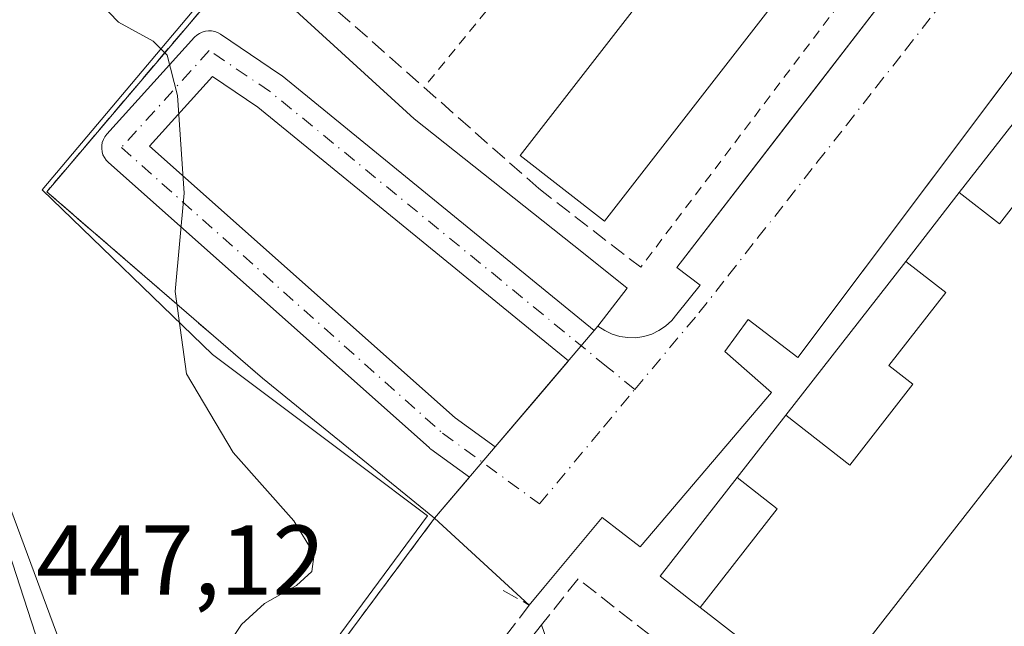
# Model space of a CAD drawing. Units: metres. Extents: x 610748 to 614194, y 4736260 to 4738630.
# Drawn here: x 612843 to 612942, y 4737925 to 4737987 of the extents above; entities that cross this region are included whole.
import ezdxf

# ---------------------------------------------------------------- set-up
doc = ezdxf.new("R2010")
doc.units = ezdxf.units.M
doc.header["$MEASUREMENT"] = 0
for name, pattern in [('DGN Style 2', [1.6480167562047852, 0.988810053722871, -0.6592067024819142]), ('DGN Style 3', [2.307223458686699, 1.648016756204785, -0.6592067024819142]), ('DGN Style 4', [2.6384748266838614, 1.318413404963828, -0.6592067024819142, 0.001648016756204785, -0.6592067024819142])]:
    doc.linetypes.add(name, pattern=pattern)
for name, color, linetype, lineweight in [('Alambrada', 7, 'DGN Style 2', 0), ('Curva de nivel normal', 30, 'Continuous', 0), ('Edificación Cxs', 1, 'Continuous', 13), ('Elemento construido', 1, 'Continuous', 0), ('Explanada Cxs', 7, 'Continuous', 0), ('Muro lineal', 1, 'DGN Style 3', 13), ('Núcleo urbano CxS', 7, 'Continuous', 0), ('Obra de contención lineal', 1, 'DGN Style 3', 13), ('Parque-jardín CxS', 135, 'Continuous', 0), ('Recinto industrial CxS', 135, 'Continuous', 0), ('Rótulo de punto de cota en terreno', 7, 'Continuous', 0), ('Vegetación y arbolados urbanos CxS', 151, 'Continuous', 0), ('Vía urbana Cxs', 4, 'Continuous', 0), ('Vía urbana eje', 4, 'DGN Style 4', 0)]:
    doc.layers.add(name, color=color, linetype=linetype, lineweight=lineweight)
doc.styles.add('Style-Arial', font='txt')

# ---------------------------------------------------------------- blocks, each defined once
blk = doc.blocks.new('*U41')
at = {"layer": 'Vía urbana Cxs', "color": 4, "linetype": 'Continuous', "lineweight": 0}
for points in [[(612839.8201000001, 4737938.880100001, 448.7219999999944), (612845.6501000002, 4737921.0001, 448.2896999999939)], [(612953.9080999997, 4737995.7445, 443.4394999999931), (612921.4301000005, 4737952.470100001, 445.2700000000041), (612916.4301000005, 4737956.300100001, 442.8702999999951), (612914.0701000001, 4737953.0701, 442.9758000000002), (612918.7801000001, 4737948.940099999, 445.7982000000048), (612905.5301000001, 4737933.350099999, 445.1043999999966), (612901.7001, 4737936.290100001, 443.4009999999981), (612895.8101000005, 4737929.2301, 444.1717000000062), (612894.3400999998, 4737927.460100001, 444.2667999999976), (612884.7701000003, 4737936.2301, 443.8062999999966), (612888.2910000002, 4737940.371900001, 443.4698000000063), (612884.4088000003, 4737943.204700001, 443.5786999999983), (612884.3021999998, 4737943.2882, 443.5826999999991), (612884.2583, 4737943.326199999, 443.5843000000023), (612851.8465999998, 4737972.165999999, 444.699099999998), (612851.6281000003, 4737972.3937, 444.7612999999984), (612851.4482000005, 4737972.652899999, 444.8380999999936), (612851.3113000002, 4737972.9373, 444.9223000000056), (612851.2208000004, 4737973.239600001, 444.9945000000008), (612851.1789999995, 4737973.552300001, 445.0541999999987), (612851.1869000001, 4737973.867799999, 445.1013999999996), (612851.2443000004, 4737974.178099999, 445.1364999999933), (612851.3498000001, 4737974.475500001, 445.1600000000035), (612851.5007999997, 4737974.752599999, 445.1726999999955), (612851.6935000002, 4737975.002499999, 445.1750000000029), (612860.5571999997, 4737984.792099999, 444.7807999999932), (612860.7878999999, 4737985.009500001, 444.7648999999947), (612861.0500999996, 4737985.187700001, 444.7440999999963), (612861.3371000001, 4737985.3222, 444.7185000000027), (612861.6418000003, 4737985.409700001, 444.6880999999995), (612861.9563999996, 4737985.447899999, 444.6530000000057), (612862.2731999997, 4737985.436000001, 444.6131000000024), (612862.5840999996, 4737985.374100001, 444.5763000000007), (612862.8812999995, 4737985.264000001, 444.5561000000016), (612863.1573999999, 4737985.108200001, 444.5328000000009), (612869.2428000001, 4737981.006999999, 444.2252000000008), (612869.3905999997, 4737980.8972, 444.2213000000047), (612900.8727000002, 4737955.172599999, 443.3408999999957), (612901.2701000003, 4737955.640100001, 443.3362999999954), (612901.9501, 4737955.1801, 443.3022999999957), (612902.6901000004, 4737954.8301, 443.2606999999989), (612903.4700999996, 4737954.590100001, 443.2226999999984), (612904.2801000001, 4737954.470100001, 443.1897000000026), (612905.0900999998, 4737954.460100001, 443.1607999999979), (612905.9001000002, 4737954.5801, 443.1345000000001), (612906.6901000004, 4737954.8201, 443.1092000000062), (612907.4200999998, 4737955.170100001, 443.084600000002), (612908.1001000004, 4737955.630100001, 443.0639999999985), (612908.7100999998, 4737956.1801, 443.0439000000042), (612909.2200999996, 4737956.8201, 443.0244999999995), (612911.5800999999, 4737959.7601, 442.9413000000059), (612909.2200999996, 4737961.530099999, 443.3429999999935), (612921.2322000006, 4737977.1172, 442.3061000000016), (612922.6020000001, 4737978.8947, 442.209600000002), (612931.9001000002, 4737990.960100001, 441.7118000000046)]]:
    blk.add_polyline3d(points, dxfattribs=at)
blk.add_polyline3d([(612898.2816000005, 4737952.124500001, 443.5074000000022), (612866.9309, 4737977.7415, 444.0270000000019), (612862.3591, 4737980.8226, 444.2228000000032), (612856.0126999998, 4737973.813200001, 444.3414000000049), (612886.8448999999, 4737946.378799999, 443.5129000000015), (612890.8887999998, 4737943.4279, 443.394100000005), (612894.6902999999, 4737947.899900001, 443.4602000000014)], close=True, dxfattribs=at)

msp = doc.modelspace()

# ---------------------------------------------------------------- linework, layer by layer
at = {"layer": 'Alambrada', "color": 7, "linetype": 'DGN Style 2', "lineweight": 0, "extrusion": (0.03606972846439051, 0.04409647953663112, 0.9983759187705704), "elevation": 231479.9979847752, "flags": 128}
msp.add_lwpolyline([(2525414.64848487, -4048895.161131374), (2525414.64848487, -4048799.402887874)], dxfattribs=at)
at = {"layer": 'Alambrada', "color": 7, "linetype": 'DGN Style 2', "lineweight": 0, "extrusion": (0.02392652474659281, 0.03171549563999728, 0.9992105127298553), "elevation": 165374.9823877251, "flags": 128}
msp.add_lwpolyline([(2364157.303757046, -4148269.569340713), (2364157.303757046, -4148173.653235848)], dxfattribs=at)
at = {"layer": 'Curva de nivel normal', "color": 30, "linetype": 'Continuous', "lineweight": 0, "elevation": 445, "flags": 128}
msp.add_lwpolyline([(612863.5800000001, 4737922.9301), (612865.2800000003, 4737925.5001), (612867.6200000001, 4737927.630100001), (612870.8300000001, 4737929.440099999), (612872.4000000004, 4737930.870100001), (612872.6399999997, 4737932.620100001), (612870.5800000001, 4737935.9801), (612864.4600000001, 4737942.870100001), (612859.7300000006, 4737950.8101), (612858.5899999999, 4737959.140100001), (612859.5199999996, 4737969.0601), (612858.8399999999, 4737978.9001), (612857.7999999998, 4737982.9901), (612856.3899999997, 4737984.390100001), (612852.8700000001, 4737986.3201), (612847.0599999996, 4737992.390100001), (612840.7100000001, 4738003.9001)], dxfattribs=at)
at = {"layer": 'Edificación Cxs', "color": 1, "linetype": 'Continuous', "lineweight": 13, "elevation": 455.9906000000047, "flags": 128}
for points in [[(612919.9914999995, 4737920.6753), (612911.5904999999, 4737927.221200001), (612919.3559999998, 4737937.185000001), (612915.3136, 4737940.332699999), (612920.2313999999, 4737946.643100001), (612926.7039999999, 4737941.598999999), (612933.0619999999, 4737949.757999999), (612930.6310000002, 4737951.652000001), (612936.3679999998, 4737959.015000001), (612932.3285999997, 4737962.165899999), (612937.7379999999, 4737969.107100001), (612941.7779999999, 4737965.955), (612947.8200000003, 4737973.709000001)], [(612942.7610999999, 4737942.2031), (612936.4011000004, 4737934.042099999), (612931.5632999997, 4737927.8345), (612923.7200999996, 4737917.770099999)]]:
    msp.add_lwpolyline(points, dxfattribs=at)
at = {"layer": 'Edificación Cxs', "color": 1, "linetype": 'Continuous', "lineweight": 13, "flags": 128}
for points, elevation in [([(612920.2313999999, 4737946.643100001), (612932.3285999997, 4737962.165899999), (612936.3679999998, 4737959.015000001), (612930.6310000002, 4737951.652000001), (612933.0619999999, 4737949.757999999), (612926.7039999999, 4737941.598999999)], 455.8484000000026), ([(612911.5904999999, 4737927.221200001), (612910.4077000003, 4737928.143300001), (612907.5500999996, 4737930.370100001), (612915.3136, 4737940.332699999), (612919.3559999998, 4737937.185000001)], 455.9906000000046)]:
    msp.add_lwpolyline(points, close=True, dxfattribs=dict(at, elevation=elevation))
at = {"layer": 'Edificación Cxs', "color": 1, "linetype": 'Continuous', "lineweight": 13}
for points in [[(612957.8501000004, 4738038.1801, 445.5798999999971), (612901.9301000005, 4737966.2301, 447.6211000000039), (612893.4200999998, 4737972.850099999, 446.9220999999961), (612949.3300999999, 4738044.800100001, 443.9351000000024), (612957.8501000004, 4738038.1801, 445.5798999999971)], [(612919.9914999995, 4737920.6753, 450.0201999999991), (612911.5906999996, 4737927.2215, 450.4361000000063), (612910.4077000003, 4737928.143300001, 449.4882000000071), (612907.5500999996, 4737930.370100001, 446.1116999999941), (612915.3139000004, 4737940.3325, 449.8061000000016), (612920.2317000004, 4737946.642899999, 449.6897999999928), (612932.3289000001, 4737962.1657, 449.6852999999974), (612937.7383000003, 4737969.106899999, 449.3277999999991), (612943.7780999999, 4737976.8573, 448.9419000000053), (612953.5258999999, 4737989.365499999, 449.3987999999954), (612965.6222999999, 4738004.8873, 449.1808000000019), (612970.5021000003, 4738011.1491, 449.0761999999959), (612976.2861000003, 4738018.5711, 449.1054000000004), (612980.3300999999, 4738023.7601, 446.032600000006), (612983.1889000004, 4738021.532299999, 450.957899999994), (612992.7731, 4738014.064300001, 451.7648999999947), (612996.5000999998, 4738011.1601, 446.9686999999976), (612981.7883000001, 4737992.282299999, 452.0605999999971), (612975.4319000002, 4737984.1259, 451.3908999999985), (612942.7610999999, 4737942.2031, 453.3711000000039), (612936.4011000004, 4737934.042099999, 452.2428000000073), (612931.5632999997, 4737927.8345, 452.7461000000039), (612923.7200999996, 4737917.770099999, 447.1285000000062), (612919.9914999995, 4737920.6753, 450.0201999999991)]]:
    msp.add_polyline3d(points, dxfattribs=at)
for points in [[(612957.8501000004, 4738038.1801, 447.6211000000039), (612901.9301000005, 4737966.2301, 447.6211000000039), (612893.4200999998, 4737972.850099999, 447.6211000000039), (612949.3300999999, 4738044.800100001, 447.6211000000039)], [(612937.7379999999, 4737969.107100001, 455.7563999999985), (612943.7778000003, 4737976.8575, 455.7563999999985), (612947.8200000003, 4737973.709000001, 455.7563999999985), (612941.7779999999, 4737965.955, 455.7563999999985)]]:
    msp.add_3dface(points, dxfattribs=at)
at = {"layer": 'Elemento construido', "color": 1, "linetype": 'Continuous', "lineweight": 0}
for points in [[(612865.3701, 4737992.450099999, 445.8055000000023), (612882.7301000003, 4737976.550100001, 444.6622000000062), (612899.8000999996, 4737963.0001, 444.3078999999998), (612904.2200999996, 4737959.470100001, 443.6199000000051), (612901.2701000003, 4737955.640100001, 443.3362999999954), (612901.9501, 4737955.1801, 443.3022999999957), (612902.6901000004, 4737954.8301, 443.2606999999989), (612903.4700999996, 4737954.590100001, 443.2226999999984), (612904.2801000001, 4737954.470100001, 443.1897000000026), (612905.0900999998, 4737954.460100001, 443.1607999999979), (612905.9001000002, 4737954.5801, 443.1345000000001), (612906.6901000004, 4737954.8201, 443.1092000000062), (612907.4200999998, 4737955.170100001, 443.084600000002), (612908.1001000004, 4737955.630100001, 443.0639999999985), (612908.7100999998, 4737956.1801, 443.0439000000042), (612909.2200999996, 4737956.8201, 443.0244999999995), (612911.5800999999, 4737959.7601, 442.9413000000059), (612909.2200999996, 4737961.530099999, 443.3429999999935), (612931.9001000002, 4737990.960100001, 441.7118000000046), (612965.1700999998, 4738034.800100001, 439.5826999999991)], [(613003.5100999996, 4738012.5101, 439.5816999999952), (612984.6700999998, 4738026.940099999, 440.6113999999943), (612986.4401000004, 4738029.290100001, 439.453800000003), (612980.4901000002, 4738033.3301, 439.2639999999956), (612979.1300999997, 4738033.4801, 439.2513000000035), (612977.1401000004, 4738033.040100001, 439.2393000000012), (612975.9700999996, 4738032.3301, 439.2442000000011), (612975.0301000001, 4738031.340100001, 439.2905000000028), (612972.9700999996, 4738028.110099999, 439.3307000000059), (612976.2100999998, 4738025.460100001, 441.126099999994), (612921.4301000005, 4737952.470100001, 445.2700000000041), (612916.4301000005, 4737956.300100001, 442.8702999999951), (612914.0701000001, 4737953.0701, 442.9758000000002), (612918.7801000001, 4737948.940099999, 445.7982000000048), (612905.5301000001, 4737933.350099999, 445.1043999999966), (612901.7001, 4737936.290100001, 443.4009999999981), (612895.8101000005, 4737929.2301, 444.1717000000062), (612894.3400999998, 4737927.460100001, 444.2667999999976)], [(612839.8201000001, 4737938.880100001, 448.7219999999944), (612845.6501000002, 4737921.0001, 448.2896999999939)]]:
    msp.add_polyline3d(points, dxfattribs=at)
at = {"layer": 'Explanada Cxs', "color": 7, "linetype": 'Continuous', "lineweight": 0, "extrusion": (0.08571562119578738, -0.03430117934084675, 0.9957290100116836), "elevation": -109542.6913697776, "flags": 128}
msp.add_lwpolyline([(4626510.890839668, 1186245.194888574), (4626520.290364375, 1186272.532280667), (4626549.206439262, 1186262.811091475)], dxfattribs=at)
at = {"layer": 'Explanada Cxs', "color": 7, "linetype": 'Continuous', "lineweight": 0, "extrusion": (0.01194715446581657, 0.01405419807215846, 0.9998298580342151), "elevation": 74353.85403913601, "flags": 128}
msp.add_lwpolyline([(612852.2216884214, 4737378.544063559), (612835.7172505384, 4737359.132146337)], dxfattribs=at)
at = {"layer": 'Explanada Cxs', "color": 7, "linetype": 'Continuous', "lineweight": 0, "extrusion": (0.01291681358196025, -0.01051957209782272, 0.9998612376373872), "elevation": -41480.79872842981, "flags": 128}
msp.add_lwpolyline([(612827.9013320602, 4737762.020782023), (612810.5479639979, 4737776.151563909)], dxfattribs=at)
at = {"layer": 'Explanada Cxs', "color": 7, "linetype": 'Continuous', "lineweight": 0}
msp.add_polyline3d([(612901.2701000003, 4737955.640100001, 443.3362999999954), (612884.7701000003, 4737936.2301, 443.8062999999966), (612867.4200999998, 4737950.360099999, 444.179099999994), (612845.6401000004, 4737969.200099999, 446.7029999999941), (612865.3701, 4737992.450099999, 445.8055000000023), (612882.7301000003, 4737976.550100001, 444.6622000000062), (612899.8000999996, 4737963.0001, 444.3078999999998), (612904.2200999996, 4737959.470100001, 443.6199000000051)], close=True, dxfattribs=at)
msp.add_polyline3d([(612865.3701, 4737992.450099999, 445.8055000000023), (612882.7301000003, 4737976.550100001, 444.6622000000062), (612899.8000999996, 4737963.0001, 444.3078999999998), (612904.2200999996, 4737959.470100001, 443.6199000000051), (612901.2701000003, 4737955.640100001, 443.3362999999954)], dxfattribs=at)
at = {"layer": 'Muro lineal', "color": 1, "linetype": 'DGN Style 3', "lineweight": 13, "extrusion": (0.6686586553235652, 0.4433937581580462, 0.5969066743531737), "elevation": 2510850.071017776, "flags": 128}
msp.add_lwpolyline([(3609949.224990631, -1867478.931304198), (3609936.28651192, -1867473.241737635), (3609936.905932078, -1867468.220989294)], dxfattribs=at)
at = {"layer": 'Muro lineal', "color": 1, "linetype": 'DGN Style 3', "lineweight": 13}
for points in [[(612862.9200999998, 4737998.090100001, 445.0819000000047), (612883.7001, 4737979.7501, 445.9465000000055), (612895.2901, 4737969.520099999, 446.664499999999), (612905.5900999998, 4737961.5701, 443.8325000000041)], [(612891.6901000004, 4737928.9301, 443.7065000000002), (612894.3400999998, 4737927.460100001, 444.2667999999976), (612885.5100999996, 4737915.9801, 446.8479999999981), (612873.7901, 4737912.540100001, 451.2452999999951)]]:
    msp.add_polyline3d(points, dxfattribs=at)
at = {"layer": 'Núcleo urbano CxS', "color": 7, "linetype": 'Continuous', "lineweight": 0}
for points in [[(612863.2439000001, 4737908.2631, 447.4042000000045), (612884.0707, 4737936.473300001, 443.763300000006), (612877.1645000001, 4737941.6525, 443.896900000007), (612862.3699000003, 4737952.752900001, 444.6374999999971), (612845.1749, 4737969.403899999, 446.2642999999953), (612864.2978999997, 4737992.0889, 444.7131999999983), (612854.9722999996, 4738001.6139, 444.5813000000053), (612829.8800999997, 4738033.525900001, 444.5905999999959), (612787.2774999999, 4738096.022299999, 443.304999999993), (612755.8362999996, 4738153.726700001, 442.3594000000012), (612742.6797000002, 4738180.297700001, 441.9133000000002), (612740.0336999996, 4738185.638699999, 441.9793000000063), (612732.5586999999, 4738204.906099999, 441.6554000000033), (612728.7001, 4738202.190500001, 442.1474000000017), (612726.8733000001, 4738207.085700001, 442.0418999999966), (612725.9271, 4738210.046700001, 441.9621000000043), (612718.5173000004, 4738207.3475, 443.1152000000002)], [(612718.5173000004, 4738207.3475, 443.1152000000002), (612703.3583000004, 4738201.9815, 448.0090999999957), (612701.1010999996, 4738201.326500001, 448.5142999999953), (612708.6993000006, 4738180.297499999, 449.3671000000032), (612713.4467000002, 4738167.161499999, 449.0157999999938), (612727.9209000003, 4738131.1491, 448.7819000000018), (612731.0036000004, 4738123.4792, 448.5771999999997), (612749.6105000004, 4738077.1845, 449.7122999999993), (612753.5438999999, 4738070.669600001, 449.7284999999974), (612758.6354, 4738062.2367, 449.5914000000049), (612767.2355000004, 4738047.992500001, 449.6561999999976), (612781.8337000003, 4738021.409499999, 448.8867999999929), (612785.0822999999, 4738017.4571, 448.5706999999966), (612784.8733000001, 4738017.113100001, 448.5522999999957), (612785.2953000005, 4738017.199100001, 448.5326999999961), (612793.2496999997, 4738018.8621, 448.3597000000009), (612802.2527000001, 4738015.1347, 447.9190999999992), (612811.1447000002, 4738010.0471, 447.9260999999969), (612816.0153000001, 4738001.2863, 447.7736000000005), (612834.1892999997, 4737958.1183, 447.6931000000041), (612849.2175000003, 4737917.6457, 447.4308000000019), (612858.6914999997, 4737884.955700001, 447.591499999995)], [(613010.6164999995, 4737925.1381, 441.2630999999965), (612989.8290999997, 4737902.966499999, 442.3889000000054), (612974.6574999997, 4737894.8399, 442.7143000000069), (612963.8234999999, 4737883.4323, 443.3681999999972), (612960.9930999996, 4737881.5689, 443.4842000000062), (612948.2591000004, 4737873.171700001, 444.2801000000036), (612929.0075000003, 4737860.4781, 445.0151000000042), (612928.9341000002, 4737860.429099999, 445.017200000002), (612928.5447000006, 4737859.573100001, 445.0360999999976), (612916.3613, 4737852.3825, 444.7259999999952), (612909.8136999998, 4737848.517700001, 443.1083999999974), (612889.0100999996, 4737836.2379, 448.3034999999945), (612863.2439000001, 4737908.2631, 447.4042000000045), (612884.0707, 4737936.473300001, 443.763300000006), (612877.1645000001, 4737941.6525, 443.896900000007), (612862.3699000003, 4737952.752900001, 444.6374999999971), (612845.1749, 4737969.403899999, 446.2642999999953), (612864.2978999997, 4737992.0889, 444.7131999999983), (612854.9722999996, 4738001.6139, 444.5813000000053), (612829.8800999997, 4738033.525900001, 444.5905999999959), (612787.2774999999, 4738096.022299999, 443.304999999993), (612755.8362999996, 4738153.726700001, 442.3594000000012), (612742.6797000002, 4738180.297700001, 441.9133000000002)], [(612731.0036000004, 4738123.4792, 448.5771999999997), (612749.6105000004, 4738077.1845, 449.7122999999993), (612753.5438999999, 4738070.669600001, 449.7284999999974), (612758.6354, 4738062.2367, 449.5914000000049), (612767.2355000004, 4738047.992500001, 449.6561999999976), (612781.8337000003, 4738021.409499999, 448.8867999999929), (612785.0822999999, 4738017.4571, 448.5706999999966), (612784.8733000001, 4738017.113100001, 448.5522999999957), (612785.2953000005, 4738017.199100001, 448.5326999999961), (612793.2496999997, 4738018.8621, 448.3597000000009), (612802.2527000001, 4738015.1347, 447.9190999999992), (612811.1447000002, 4738010.0471, 447.9260999999969), (612816.0153000001, 4738001.2863, 447.7736000000005), (612834.1892999997, 4737958.1183, 447.6931000000041), (612849.2175000003, 4737917.6457, 447.4308000000019), (612858.6914999997, 4737884.955700001, 447.591499999995), (612863.5126999998, 4737868.317700001, 447.5605999999971), (612868.8170999996, 4737850.0087, 447.4716999999946), (612871.3185999999, 4737841.375700001, 447.5898000000016), (612875.1741000004, 4737828.0703, 448.1285999999964), (612875.5056999996, 4737826.931700001, 448.179999999993), (612875.7637, 4737826.046700001, 448.2194000000018), (612889.7741, 4737777.6995, 450.2658999999985)]]:
    msp.add_polyline3d(points, dxfattribs=at)
at = {"layer": 'Obra de contención lineal', "color": 1, "linetype": 'DGN Style 3', "lineweight": 13, "extrusion": (0.08571562119578738, -0.03430117934084675, 0.9957290100116836), "elevation": -109542.6913697776, "flags": 128}
msp.add_lwpolyline([(4626549.206439262, 1186262.811091475), (4626520.290364375, 1186272.532280667), (4626510.890839668, 1186245.194888574)], dxfattribs=at)
at = {"layer": 'Obra de contención lineal', "color": 1, "linetype": 'DGN Style 3', "lineweight": 13}
for points in [[(612884.7701000003, 4737936.2301, 443.8062999999966), (612869.4600999998, 4737915.630100001, 447.6266999999935), (612869.7401000002, 4737915.4301, 447.7620000000024), (612873.7901, 4737912.540100001, 451.2452999999951), (612875.6401000004, 4737911.210100001, 453.9934000000067)], [(612921.0500999996, 4737913.030099999, 444.2988999999943), (612899.2701000003, 4737930.110099999, 444.1370000000024), (612895.5800999999, 4737925.4801, 444.8803999999946), (612887.2301000003, 4737915.0001, 449.6903000000021)]]:
    msp.add_polyline3d(points, dxfattribs=at)
at = {"layer": 'Parque-jardín CxS', "color": 135, "linetype": 'Continuous', "lineweight": 0, "extrusion": (0.08571562119578738, -0.03430117934084675, 0.9957290100116836), "elevation": -109542.6913697776, "flags": 128}
msp.add_lwpolyline([(4626549.206439262, 1186262.811091475), (4626520.290364375, 1186272.532280667), (4626510.890839668, 1186245.194888574)], dxfattribs=at)
msp.add_lwpolyline([(4626549.206439262, 1186262.811091475), (4626520.290364375, 1186272.532280667), (4626510.890839668, 1186245.194888574)], dxfattribs=at)
at = {"layer": 'Parque-jardín CxS', "color": 135, "linetype": 'Continuous', "lineweight": 0, "extrusion": (0.01291681358196025, -0.01051957209782272, 0.9998612376373872), "elevation": -41480.79872842981, "flags": 128}
msp.add_lwpolyline([(612810.5479639979, 4737776.151563909), (612827.9013320602, 4737762.020782023)], dxfattribs=at)
at = {"layer": 'Parque-jardín CxS', "color": 135, "linetype": 'Continuous', "lineweight": 0, "extrusion": (0.08782148332591093, 0.1181660716126987, 0.989102707804432), "elevation": 614126.7314935088, "flags": 128}
msp.add_lwpolyline([(2334286.87739939, -4122817.093995907), (2334286.877399391, -4122791.144977503)], dxfattribs=at)
at = {"layer": 'Parque-jardín CxS', "color": 135, "linetype": 'Continuous', "lineweight": 0}
for points in [[(612840.824, 4738018.9068, 445.5007000000041), (612846.2313999999, 4738012.7305, 444.7924000000058), (612854.1901000004, 4738003.640100001, 444.6125999999931), (612853.3882999998, 4738003.6284, 444.6466999999975), (612848.7615999999, 4738003.560900001, 444.8194999999978), (612845.4543000003, 4738001.444300001, 445.0899000000064), (612843.6021999996, 4737996.549500001, 445.4186999999947), (612845.0574000003, 4737991.125499999, 445.6245000000054), (612850.2167999997, 4737987.685900001, 445.6442999999999), (612856.1699000001, 4737988.479699999, 445.2246000000014), (612860.4031999996, 4737992.8453, 444.8684999999969), (612860.5961999996, 4737995.869700001, 444.7851999999984), (612860.6601, 4737996.870100001, 444.7592000000004), (612865.3701, 4737992.450099999, 445.8055000000023), (612845.6401000004, 4737969.200099999, 446.7029999999941), (612867.4200999998, 4737950.360099999, 444.179099999994), (612884.7701000003, 4737936.2301, 443.8062999999966), (612869.4600999998, 4737915.630100001, 447.6266999999935)], [(612845.6501000002, 4737921.0001, 448.2896999999939), (612839.8201000001, 4737938.880100001, 448.7219999999944), (612832.6999000004, 4737956.126599999, 448.7222000000039), (612831.4916000003, 4737959.053200001, 449.1396999999997), (612828.6401000004, 4737965.960100001, 449.0323000000063), (612817.4700999996, 4737990.100099999, 448.146900000007), (612812.1064999999, 4738001.0296, 448.2961000000069), (612810.6043999996, 4738004.090700001, 448.6233999999968), (612809.5201000003, 4738006.300100001, 448.6496000000043), (612808.6601, 4738007.6601, 448.4714999999997), (612807.6700999998, 4738008.9301, 448.2584999999963), (612806.5500999996, 4738010.090100001, 448.3221999999951), (612805.3300999999, 4738011.140100001, 448.4562000000006), (612804.0100999996, 4738012.0601, 448.5725999999996), (612802.6001000004, 4738012.850099999, 448.832899999994), (612801.1300999997, 4738013.4901, 449.0007999999943), (612799.5900999998, 4738013.9901, 448.9980999999971), (612798.0201000003, 4738014.3301, 448.8540999999968), (612796.4200999998, 4738014.520099999, 448.8485999999976), (612794.8101000005, 4738014.540100001, 448.8809999999939)], [(612845.6501000002, 4737921.0001, 448.2896999999939), (612839.8201000001, 4737938.880100001, 448.7219999999944)]]:
    msp.add_polyline3d(points, dxfattribs=at)
at = {"layer": 'Recinto industrial CxS', "color": 135, "linetype": 'Continuous', "lineweight": 0}
for points in [[(612845.6501000002, 4737921.0001, 448.2896999999939), (612839.8201000001, 4737938.880100001, 448.7219999999944), (612832.6999000004, 4737956.126599999, 448.7222000000039), (612831.4916000003, 4737959.053200001, 449.1396999999997), (612828.6401000004, 4737965.960100001, 449.0323000000063), (612817.4700999996, 4737990.100099999, 448.146900000007), (612812.1064999999, 4738001.0296, 448.2961000000069), (612810.6043999996, 4738004.090700001, 448.6233999999968), (612809.5201000003, 4738006.300100001, 448.6496000000043), (612808.6601, 4738007.6601, 448.4714999999997), (612807.6700999998, 4738008.9301, 448.2584999999963), (612806.5500999996, 4738010.090100001, 448.3221999999951), (612805.3300999999, 4738011.140100001, 448.4562000000006), (612804.0100999996, 4738012.0601, 448.5725999999996), (612802.6001000004, 4738012.850099999, 448.832899999994), (612801.1300999997, 4738013.4901, 449.0007999999943), (612799.5900999998, 4738013.9901, 448.9980999999971), (612798.0201000003, 4738014.3301, 448.8540999999968), (612796.4200999998, 4738014.520099999, 448.8485999999976), (612794.8101000005, 4738014.540100001, 448.8809999999939)], [(612839.8201000001, 4737938.880100001, 448.7219999999944), (612845.6501000002, 4737921.0001, 448.2896999999939)]]:
    msp.add_polyline3d(points, dxfattribs=at)
at = {"layer": 'Vegetación y arbolados urbanos CxS', "color": 151, "linetype": 'Continuous', "lineweight": 0}
for points in [[(612863.2439000001, 4737908.2631, 447.4042000000045), (612884.0707, 4737936.473300001, 443.763300000006), (612877.1645000001, 4737941.6525, 443.896900000007), (612862.3699000003, 4737952.752900001, 444.6374999999971), (612845.1749, 4737969.403899999, 446.2642999999953), (612864.2978999997, 4737992.0889, 444.7131999999983), (612854.9722999996, 4738001.6139, 444.5813000000053), (612829.8800999997, 4738033.525900001, 444.5905999999959), (612787.2774999999, 4738096.022299999, 443.304999999993), (612755.8362999996, 4738153.726700001, 442.3594000000012), (612742.6797000002, 4738180.297700001, 441.9133000000002), (612740.0336999996, 4738185.638699999, 441.9793000000063), (612732.5586999999, 4738204.906099999, 441.6554000000033), (612728.7001, 4738202.190500001, 442.1474000000017), (612726.8733000001, 4738207.085700001, 442.0418999999966), (612725.9271, 4738210.046700001, 441.9621000000043), (612718.5173000004, 4738207.3475, 443.1152000000002)], [(612718.5173000004, 4738207.3475, 443.1152000000002), (612703.3583000004, 4738201.9815, 448.0090999999957), (612701.1010999996, 4738201.326500001, 448.5142999999953), (612708.6993000006, 4738180.297499999, 449.3671000000032), (612713.4467000002, 4738167.161499999, 449.0157999999938), (612727.9209000003, 4738131.1491, 448.7819000000018), (612731.0036000004, 4738123.4792, 448.5771999999997), (612749.6105000004, 4738077.1845, 449.7122999999993), (612753.5438999999, 4738070.669600001, 449.7284999999974), (612758.6354, 4738062.2367, 449.5914000000049), (612767.2355000004, 4738047.992500001, 449.6561999999976), (612781.8337000003, 4738021.409499999, 448.8867999999929), (612785.0822999999, 4738017.4571, 448.5706999999966), (612784.8733000001, 4738017.113100001, 448.5522999999957), (612785.2953000005, 4738017.199100001, 448.5326999999961), (612793.2496999997, 4738018.8621, 448.3597000000009), (612802.2527000001, 4738015.1347, 447.9190999999992), (612811.1447000002, 4738010.0471, 447.9260999999969), (612816.0153000001, 4738001.2863, 447.7736000000005), (612834.1892999997, 4737958.1183, 447.6931000000041), (612849.2175000003, 4737917.6457, 447.4308000000019), (612858.6914999997, 4737884.955700001, 447.591499999995)], [(612742.6797000002, 4738180.297700001, 441.9133000000002), (612755.8362999996, 4738153.726700001, 442.3594000000012), (612787.2774999999, 4738096.022299999, 443.304999999993), (612829.8800999997, 4738033.525900001, 444.5905999999959), (612854.9722999996, 4738001.6139, 444.5813000000053), (612864.2978999997, 4737992.0889, 444.7131999999983), (612845.1749, 4737969.403899999, 446.2642999999953), (612862.3699000003, 4737952.752900001, 444.6374999999971), (612877.1645000001, 4737941.6525, 443.896900000007), (612884.0707, 4737936.473300001, 443.763300000006), (612863.2439000001, 4737908.2631, 447.4042000000045)], [(612849.2175000003, 4737917.6457, 447.4308000000019), (612834.1892999997, 4737958.1183, 447.6931000000041), (612816.0153000001, 4738001.2863, 447.7736000000005), (612811.1447000002, 4738010.0471, 447.9260999999969), (612802.2527000001, 4738015.1347, 447.9190999999992), (612793.2496999997, 4738018.8621, 448.3597000000009), (612785.2953000005, 4738017.199100001, 448.5326999999961), (612784.8733000001, 4738017.113100001, 448.5522999999957), (612785.0822999999, 4738017.4571, 448.5706999999966), (612781.8337000003, 4738021.409499999, 448.8867999999929), (612767.2355000004, 4738047.992500001, 449.6561999999976), (612758.6354, 4738062.2367, 449.5914000000049), (612753.5438999999, 4738070.669600001, 449.7284999999974), (612749.6105000004, 4738077.1845, 449.7122999999993), (612731.0036000004, 4738123.4792, 448.5771999999997)]]:
    msp.add_polyline3d(points, dxfattribs=at)
at = {"layer": 'Vía urbana Cxs', "color": 4, "linetype": 'Continuous', "lineweight": 0, "extrusion": (0.004855434574533507, 0.005711916634268971, 0.9999718989868943), "elevation": 30482.03349253555, "flags": 128}
msp.add_lwpolyline([(612891.4951297579, 4737858.351059732), (612891.8925474088, 4737858.818567359)], dxfattribs=at)
at = {"layer": 'Vía urbana Cxs', "color": 4, "linetype": 'Continuous', "lineweight": 0, "extrusion": (0.7618644185405331, -0.6477146145504608, 0.005327838177323661), "elevation": -2601893.078207721, "flags": 128}
msp.add_lwpolyline([(4006705.767872892, 14306.06242177018), (4006711.637300985, 14306.12852270834), (4006717.182089601, 14306.17572337826)], dxfattribs=at)
at = {"layer": 'Vía urbana Cxs', "color": 4, "linetype": 'Continuous', "lineweight": 0, "extrusion": (0.04001589473357819, 0.04707257599250855, 0.9980896256139029), "elevation": 247994.9541469887, "flags": 128}
msp.add_lwpolyline([(2601743.708231338, -3999136.886663802), (2601743.708231338, -3999142.333174272)], dxfattribs=at)
at = {"layer": 'Vía urbana Cxs', "color": 4, "linetype": 'Continuous', "lineweight": 0, "extrusion": (-0.02613811245302575, 0.02395310827657263, 0.9993713262252844), "elevation": 97912.17577607912, "flags": 128}
msp.add_lwpolyline([(-3907120.988399815, -2747437.910947157), (-3907120.988399815, -2747450.899783141)], dxfattribs=at)
at = {"layer": 'Vía urbana Cxs', "color": 4, "linetype": 'Continuous', "lineweight": 0}
for points in [[(612901.2701000003, 4737955.640100001, 443.3362999999954), (612901.9501, 4737955.1801, 443.3022999999957), (612902.6901000004, 4737954.8301, 443.2606999999989), (612903.4700999996, 4737954.590100001, 443.2226999999984), (612904.2801000001, 4737954.470100001, 443.1897000000026), (612905.0900999998, 4737954.460100001, 443.1607999999979), (612905.9001000002, 4737954.5801, 443.1345000000001), (612906.6901000004, 4737954.8201, 443.1092000000062), (612907.4200999998, 4737955.170100001, 443.084600000002), (612908.1001000004, 4737955.630100001, 443.0639999999985), (612908.7100999998, 4737956.1801, 443.0439000000042), (612909.2200999996, 4737956.8201, 443.0244999999995), (612911.5800999999, 4737959.7601, 442.9413000000059), (612909.2200999996, 4737961.530099999, 443.3429999999935), (612921.2322000006, 4737977.1172, 442.3061000000016), (612922.6020000001, 4737978.8947, 442.209600000002), (612931.9001000002, 4737990.960100001, 441.7118000000046), (612965.1700999998, 4738034.800100001, 439.5826999999991), (612968.1201, 4738032.450099999, 439.2606999999989), (612970.7701000003, 4738035.390100001, 439.1928000000044), (612970.9101, 4738036.170100001, 439.1833999999944), (612970.9801000003, 4738036.950099999, 439.1751999999979), (612970.9801000003, 4738037.7401, 439.1668000000063), (612970.9001000002, 4738038.520099999, 439.1566000000021)], [(613003.5100999996, 4738012.5101, 439.5816999999952), (612984.6700999998, 4738026.940099999, 440.6113999999943), (612986.4401000004, 4738029.290100001, 439.453800000003), (612980.4901000002, 4738033.3301, 439.2639999999956), (612979.1300999997, 4738033.4801, 439.2513000000035), (612977.1401000004, 4738033.040100001, 439.2393000000012), (612975.9700999996, 4738032.3301, 439.2442000000011), (612975.0301000001, 4738031.340100001, 439.2905000000028), (612972.9700999996, 4738028.110099999, 439.3307000000059), (612976.2100999998, 4738025.460100001, 441.126099999994), (612955.9095000001, 4737998.4112, 443.1353999999993), (612953.9080999997, 4737995.7445, 443.4394999999931), (612921.4301000005, 4737952.470100001, 445.2700000000041), (612916.4301000005, 4737956.300100001, 442.8702999999951), (612914.0701000001, 4737953.0701, 442.9758000000002), (612918.7801000001, 4737948.940099999, 445.7982000000048), (612905.5301000001, 4737933.350099999, 445.1043999999966), (612901.7001, 4737936.290100001, 443.4009999999981), (612895.8101000005, 4737929.2301, 444.1717000000062), (612894.3400999998, 4737927.460100001, 444.2667999999976)], [(612888.2910000002, 4737940.371900001, 443.4698000000063), (612884.4088000003, 4737943.204700001, 443.5786999999983), (612884.3021999998, 4737943.2882, 443.5826999999991), (612884.2583, 4737943.326199999, 443.5843000000023), (612851.8465999998, 4737972.165999999, 444.699099999998), (612851.6281000003, 4737972.3937, 444.7614000000031), (612851.4482000005, 4737972.652899999, 444.8380999999936), (612851.3113000002, 4737972.937200001, 444.9223000000056), (612851.2208000004, 4737973.239499999, 444.9945000000008), (612851.1789999995, 4737973.552300001, 445.0541999999987), (612851.1869000001, 4737973.867799999, 445.1013999999996), (612851.2443000004, 4737974.178099999, 445.1364999999933), (612851.3498000001, 4737974.475500001, 445.1600000000035), (612851.5007999997, 4737974.752599999, 445.1726999999955), (612851.6935000002, 4737975.002499999, 445.1750000000029), (612860.5571999997, 4737984.792099999, 444.7807999999932), (612860.7878999999, 4737985.009400001, 444.7648999999947), (612861.0500999996, 4737985.1876, 444.7440999999963), (612861.3371000001, 4737985.322100001, 444.7185000000027), (612861.6418000003, 4737985.409600001, 444.6880999999995), (612861.9563999996, 4737985.447899999, 444.6530000000057), (612862.2731999997, 4737985.435900001, 444.6131000000024), (612862.5840999996, 4737985.374100001, 444.5763000000007), (612862.8812999995, 4737985.263900001, 444.5561000000016), (612863.1573999999, 4737985.108200001, 444.5328000000009), (612869.2428000001, 4737981.006999999, 444.2252000000008), (612869.3905999997, 4737980.8972, 444.2213000000047), (612900.8727000002, 4737955.172599999, 443.3408999999957)], [(612898.2816000005, 4737952.124500001, 443.5074000000022), (612866.9309, 4737977.7415, 444.0270000000019), (612862.3591, 4737980.8226, 444.2228000000032), (612856.0126999998, 4737973.813200001, 444.3414000000049), (612886.8448999999, 4737946.378799999, 443.5129000000015), (612890.8887999998, 4737943.4279, 443.394100000005)], [(612839.8201000001, 4737938.880100001, 448.7219999999944), (612845.6501000002, 4737921.0001, 448.2896999999939)]]:
    msp.add_polyline3d(points, dxfattribs=at)
at = {"layer": 'Vía urbana eje', "color": 4, "linetype": 'DGN Style 4', "lineweight": 0}
for points in [[(612904.9804999996, 4737949.233300001, 443.1120999999985), (612911.4600999998, 4737956.970100001, 442.9315999999963), (612914.4401000004, 4737960.7601, 442.7700000000041), (612917.4101, 4737964.5601, 442.6203999999998), (612920.3901000004, 4737968.340100001, 442.4474999999948), (612923.3701, 4737972.140100001, 442.184699999998), (612926.3501000004, 4737975.9301, 441.9839000000065), (612929.3201000001, 4737979.7301, 441.8012000000017), (612932.3000999996, 4737983.520099999, 441.5991000000067), (612935.2801000001, 4737987.3201, 441.4027999999962), (612941.2500999998, 4737994.9101, 441.0264000000025), (612944.2301000003, 4737998.690099999, 440.8551000000007), (612947.2100999998, 4738002.5001, 440.6309000000037), (612950.1700999998, 4738006.290100001, 440.4400000000023), (612953.1601, 4738010.090100001, 440.2890000000043), (612959.1201, 4738017.670100001, 439.8398000000016), (612968.0500999996, 4738029.0601, 439.3070000000008), (612971.0301000001, 4738032.840100001, 439.210500000001), (612974.0100999996, 4738036.6501, 439.1640999999945), (612977.0000999998, 4738040.4301, 439.1609999999928)], [(612904.9804999996, 4737949.233300001, 443.1120999999985), (612902.1240999997, 4737951.567299999, 443.1956000000064), (612868.1250999998, 4737979.3485, 444.1128999999929), (612862.0396999996, 4737983.4497, 444.4530999999988), (612853.1760999998, 4737973.6601, 444.6619000000064), (612885.5877, 4737944.8203, 443.5385999999999), (612895.3772999998, 4737937.676700001, 443.3073000000004), (612901.8243000006, 4737945.4351, 443.1824000000051), (612904.9804999996, 4737949.233300001, 443.1120999999985)]]:
    msp.add_polyline3d(points, dxfattribs=at)

# ---------------------------------------------------------------- block references
at = {"layer": 'Vía urbana Cxs', "color": 4, "linetype": 'Continuous', "lineweight": 0}
msp.add_blockref('*U41', (0, 0), dxfattribs=at)

# ---------------------------------------------------------------- texts
at = {"layer": 'Rótulo de punto de cota en terreno', "color": 7, "linetype": 'Continuous', "lineweight": 0, "style": 'Style-Arial'}
msp.add_text('447,12', height=7.000000000000002, dxfattribs=at).set_placement((612844.5678000003, 4737928.5078))

doc.saveas('drawing.dxf')
